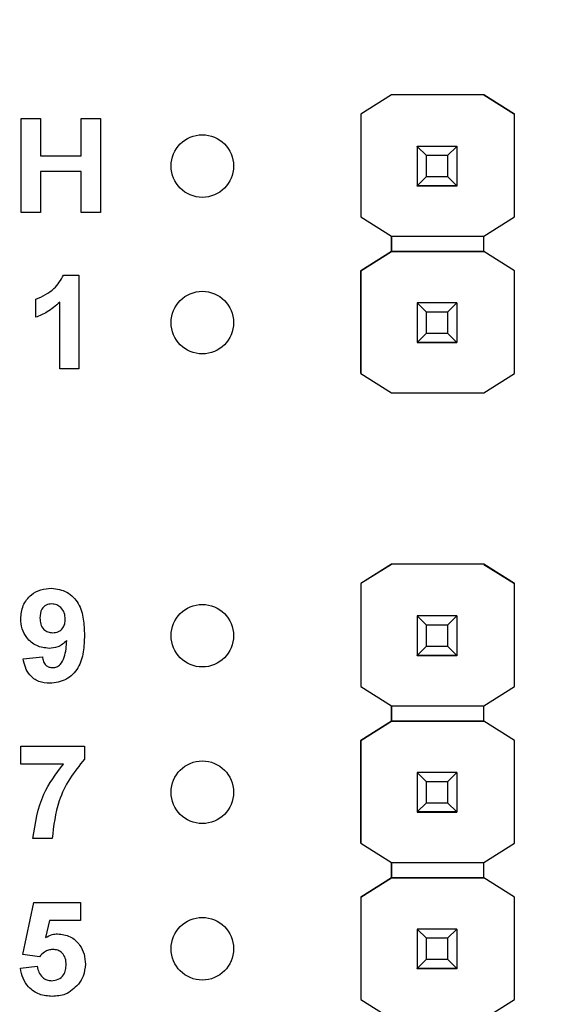
# Model space of a CAD drawing. Units: inches. Extents: x 0.1 to 15, y 0.1 to 9.7.
# Drawn here: x 9.5 to 9.9, y 6.8 to 7.5 of the extents above; entities that cross this region are included whole.
import ezdxf

# ---------------------------------------------------------------- set-up
doc = ezdxf.new("R2010")
doc.units = ezdxf.units.IN
doc.header["$LTSCALE"] = 0.888889
doc.header["$MEASUREMENT"] = 0
doc.styles.add('SLDTEXTSTYLE0', font='TXT', dxfattribs={"width": 0.75})
doc.dimstyles.new('SLDDIMSTYLE1', dxfattribs={"dimtxt": 0.122485, "dimasz": 0.115556, "dimexe": 0, "dimexo": 0.0625, "dimgap": 0.030621, "dimtad": 1, "dimrnd": 1e-09, "dimzin": 12, "dimdsep": 46, "dimtxsty": 'SLDTEXTSTYLE0', "dimsah": 1, "dimcen": 0.09, "dimadec": 0, "dimazin": 3, "dimtfac": 1, "dimtofl": 0, "dimtmove": 0, "dimatfit": 3, "dimfxl": 0, "dimfrac": 2, "dimtolj": 1, "dimtzin": 12, "dimarcsym": 0})

# ---------------------------------------------------------------- blocks, each defined once
blk = doc.blocks.new('_D_1')
at = {"color": 7, "linetype": 'Continuous', "lineweight": 18}
for p, q in [((6.94935, 6.67869), (6.94935, 8.98017)), ((11.93785, 6.709), (11.93785, 8.98017)), ((6.94935, 8.94518), (11.93785, 8.94518))]:
    blk.add_line(p, q, dxfattribs=at)
for points in [[(6.94935, 8.94518), (7.06491, 8.9274), (7.06491, 8.96296)], [(11.93785, 8.94518), (11.8223, 8.96296), (11.8223, 8.9274)]]:
    blk.add_solid(points, dxfattribs=at)
at = {"color": 7, "linetype": 'Continuous', "lineweight": 18, "insert": (9.30354, 9.10307), "char_height": 0.122485, "attachment_point": 1, "style": 'SLDTEXTSTYLE0'}
blk.add_mtext('4.99', dxfattribs=at)

msp = doc.modelspace()

# ---------------------------------------------------------------- linework, layer by layer
at = {"color": 7, "linetype": 'Continuous', "lineweight": 25}
for p, q in [((9.76251, 7.40892), (9.74287, 7.39662)), ((9.76258, 7.40897), (9.74288, 7.39662)), ((9.76251, 7.40892), (9.76258, 7.40897)), ((9.76251, 7.40892), (9.76251, 7.40892)), ((9.82149, 7.40897), (9.76258, 7.40897)), ((9.76258, 7.40897), (9.76258, 7.40897)), ((9.82149, 7.40897), (9.76258, 7.40897)), ((9.84119, 7.39662), (9.82149, 7.40897)), ((9.82149, 7.40897), (9.82149, 7.40897)), ((9.82149, 7.40897), (9.82156, 7.40892)), ((9.82156, 7.40892), (9.82156, 7.40892)), ((9.82156, 7.40892), (9.84119, 7.39662)), ((9.52581, 7.33375), (9.52581, 7.39367)), ((9.52581, 7.39367), (9.5381, 7.39367)), ((9.5381, 7.39367), (9.5381, 7.36985)), ((9.56422, 7.36985), (9.56422, 7.39367)), ((9.56422, 7.39367), (9.57651, 7.39367)), ((9.57651, 7.39367), (9.57651, 7.33375)), ((9.74287, 7.39662), (9.74288, 7.39662)), ((9.74287, 7.39662), (9.74287, 7.33089)), ((9.74288, 7.39662), (9.74288, 7.33089)), ((9.84119, 7.33089), (9.84119, 7.39662)), ((9.84119, 7.39662), (9.84119, 7.39662)), ((9.77904, 7.37597), (9.77904, 7.37599)), ((9.78494, 7.37006), (9.77904, 7.37597)), ((9.80423, 7.37597), (9.77904, 7.37597)), ((9.77904, 7.37597), (9.77904, 7.35076)), ((9.80423, 7.37597), (9.79833, 7.37006)), ((9.80423, 7.37599), (9.80423, 7.37597)), ((9.80423, 7.37597), (9.80423, 7.35076)), ((9.5381, 7.36985), (9.56422, 7.36985)), ((9.79833, 7.37006), (9.78494, 7.37006)), ((9.78494, 7.35667), (9.78494, 7.37006)), ((9.79833, 7.37006), (9.79833, 7.35667)), ((9.56422, 7.35987), (9.5381, 7.35987)), ((9.5381, 7.35987), (9.5381, 7.33375)), ((9.56422, 7.33375), (9.56422, 7.35987)), ((9.77904, 7.35076), (9.78494, 7.35667)), ((9.78494, 7.35667), (9.79833, 7.35667)), ((9.79833, 7.35667), (9.80423, 7.35076)), ((9.77904, 7.35076), (9.80423, 7.35076)), ((9.77904, 7.35076), (9.77904, 7.35076)), ((9.80423, 7.35076), (9.77904, 7.35076)), ((9.77904, 7.35076), (9.77904, 7.35071)), ((9.77904, 7.35071), (9.80423, 7.35071)), ((9.77904, 7.35061), (9.77904, 7.35071)), ((9.80423, 7.35076), (9.80423, 7.35076)), ((9.80423, 7.35076), (9.80423, 7.35071)), ((9.80423, 7.35071), (9.80423, 7.35061)), ((9.5381, 7.33375), (9.52581, 7.33375)), ((9.57651, 7.33375), (9.56422, 7.33375)), ((9.74288, 7.33089), (9.74287, 7.33089)), ((9.74288, 7.33089), (9.76251, 7.31858)), ((9.82156, 7.31858), (9.84119, 7.33089)), ((9.76251, 7.31858), (9.82156, 7.31858)), ((9.76251, 7.30874), (9.76251, 7.31858)), ((9.76251, 7.31858), (9.76251, 7.30874)), ((9.82156, 7.30874), (9.82156, 7.31858)), ((9.74287, 7.29644), (9.76251, 7.30874)), ((9.76251, 7.30874), (9.74288, 7.29644)), ((9.76251, 7.30874), (9.76251, 7.30874)), ((9.76251, 7.30874), (9.76251, 7.30874)), ((9.76251, 7.30874), (9.76251, 7.30874)), ((9.82156, 7.30874), (9.76251, 7.30874)), ((9.76251, 7.30874), (9.82156, 7.30874)), ((9.84119, 7.29644), (9.82156, 7.30874)), ((9.82156, 7.30874), (9.82156, 7.30874)), ((9.84119, 7.29644), (9.82156, 7.30874)), ((9.74288, 7.29644), (9.74287, 7.29644)), ((9.74287, 7.23089), (9.74287, 7.29644)), ((9.74288, 7.29644), (9.74288, 7.23089)), ((9.84119, 7.23089), (9.84119, 7.29644)), ((9.84119, 7.29644), (9.84119, 7.29644)), ((9.55299, 7.29367), (9.56279, 7.29367)), ((9.56279, 7.29367), (9.56279, 7.23375)), ((9.53513, 7.26678), (9.53513, 7.2783)), ((9.55049, 7.23375), (9.55049, 7.27641)), ((9.77904, 7.27597), (9.77904, 7.27599)), ((9.78494, 7.27006), (9.77904, 7.27597)), ((9.80423, 7.27597), (9.77904, 7.27597)), ((9.77904, 7.27597), (9.77904, 7.25076)), ((9.80423, 7.27597), (9.79833, 7.27006)), ((9.80423, 7.27599), (9.80423, 7.27597)), ((9.80423, 7.27597), (9.80423, 7.25076)), ((9.79833, 7.27006), (9.78494, 7.27006)), ((9.78494, 7.25667), (9.78494, 7.27006)), ((9.79833, 7.27006), (9.79833, 7.25667)), ((9.77904, 7.25076), (9.78494, 7.25667)), ((9.78494, 7.25667), (9.79833, 7.25667)), ((9.79833, 7.25667), (9.80423, 7.25076)), ((9.77904, 7.25076), (9.80423, 7.25076)), ((9.77904, 7.25076), (9.77904, 7.25076)), ((9.80423, 7.25076), (9.77904, 7.25076)), ((9.77904, 7.25076), (9.77904, 7.25071)), ((9.77904, 7.25071), (9.80423, 7.25071)), ((9.77904, 7.25061), (9.77904, 7.25071)), ((9.80423, 7.25076), (9.80423, 7.25076)), ((9.80423, 7.25076), (9.80423, 7.25071)), ((9.80423, 7.25071), (9.80423, 7.25061)), ((9.56279, 7.23375), (9.55049, 7.23375)), ((9.74288, 7.23089), (9.74287, 7.23089)), ((9.74288, 7.23089), (9.76251, 7.21858)), ((9.82156, 7.21858), (9.84119, 7.23089)), ((9.76251, 7.21858), (9.82156, 7.21858)), ((9.76251, 7.10892), (9.74287, 7.09662)), ((9.76258, 7.10897), (9.74288, 7.09662)), ((9.76251, 7.10892), (9.76258, 7.10897)), ((9.76251, 7.10892), (9.76251, 7.10892)), ((9.76258, 7.10897), (9.76258, 7.10897)), ((9.82149, 7.10897), (9.76258, 7.10897)), ((9.82149, 7.10897), (9.76258, 7.10897)), ((9.84119, 7.09662), (9.82149, 7.10897)), ((9.82149, 7.10897), (9.82149, 7.10897)), ((9.82149, 7.10897), (9.82156, 7.10892)), ((9.82156, 7.10892), (9.82156, 7.10892)), ((9.82156, 7.10892), (9.84119, 7.09662)), ((9.74287, 7.09662), (9.74288, 7.09662)), ((9.74287, 7.09662), (9.74287, 7.03089)), ((9.74288, 7.09662), (9.74288, 7.03089)), ((9.84119, 7.03089), (9.84119, 7.09662)), ((9.84119, 7.09662), (9.84119, 7.09662)), ((9.77904, 7.07597), (9.77904, 7.07599)), ((9.78494, 7.07006), (9.77904, 7.07597)), ((9.80423, 7.07597), (9.77904, 7.07597)), ((9.77904, 7.07597), (9.77904, 7.05076)), ((9.80423, 7.07597), (9.79833, 7.07006)), ((9.80423, 7.07599), (9.80423, 7.07597)), ((9.80423, 7.07597), (9.80423, 7.05076)), ((9.79833, 7.07006), (9.78494, 7.07006)), ((9.78494, 7.05667), (9.78494, 7.07006)), ((9.79833, 7.07006), (9.79833, 7.05667)), ((9.77904, 7.05076), (9.78494, 7.05667)), ((9.78494, 7.05667), (9.79833, 7.05667)), ((9.79833, 7.05667), (9.80423, 7.05076)), ((9.52711, 7.04861), (9.5394, 7.04988)), ((9.77904, 7.05076), (9.80423, 7.05076)), ((9.77904, 7.05076), (9.77904, 7.05076)), ((9.80423, 7.05076), (9.77904, 7.05076)), ((9.77904, 7.05076), (9.77904, 7.05071)), ((9.77904, 7.05071), (9.80423, 7.05071)), ((9.77904, 7.05061), (9.77904, 7.05071)), ((9.80423, 7.05076), (9.80423, 7.05076)), ((9.80423, 7.05076), (9.80423, 7.05071)), ((9.80423, 7.05071), (9.80423, 7.05061)), ((9.74288, 7.03089), (9.74287, 7.03089)), ((9.74288, 7.03089), (9.76251, 7.01858)), ((9.82156, 7.01858), (9.84119, 7.03089)), ((9.76251, 7.01858), (9.82156, 7.01858)), ((9.76251, 7.00874), (9.76251, 7.01858)), ((9.76251, 7.01858), (9.76251, 7.00874)), ((9.82156, 7.00874), (9.82156, 7.01858)), ((9.74287, 6.99644), (9.76251, 7.00874)), ((9.76251, 7.00874), (9.74288, 6.99644)), ((9.82156, 7.00874), (9.76251, 7.00874)), ((9.76251, 7.00874), (9.76251, 7.00874)), ((9.76251, 7.00874), (9.76251, 7.00874)), ((9.76251, 7.00874), (9.76251, 7.00874)), ((9.76251, 7.00874), (9.82156, 7.00874)), ((9.84119, 6.99644), (9.82156, 7.00874)), ((9.82156, 7.00874), (9.82156, 7.00874)), ((9.84119, 6.99644), (9.82156, 7.00874)), ((9.74288, 6.99644), (9.74287, 6.99644)), ((9.74287, 6.93089), (9.74287, 6.99644)), ((9.74288, 6.99644), (9.74288, 6.93089)), ((9.84119, 6.93089), (9.84119, 6.99644)), ((9.84119, 6.99644), (9.84119, 6.99644)), ((9.52562, 6.98137), (9.52562, 6.9929)), ((9.52562, 6.9929), (9.56634, 6.9929)), ((9.56634, 6.9929), (9.56634, 6.98445)), ((9.55279, 6.98137), (9.52562, 6.98137)), ((9.77904, 6.97597), (9.77904, 6.97599)), ((9.78494, 6.97006), (9.77904, 6.97597)), ((9.80423, 6.97597), (9.77904, 6.97597)), ((9.77904, 6.97597), (9.77904, 6.95076)), ((9.80423, 6.97597), (9.79833, 6.97006)), ((9.80423, 6.97599), (9.80423, 6.97597)), ((9.80423, 6.97597), (9.80423, 6.95076)), ((9.79833, 6.97006), (9.78494, 6.97006)), ((9.78494, 6.95667), (9.78494, 6.97006)), ((9.79833, 6.97006), (9.79833, 6.95667)), ((9.77904, 6.95076), (9.78494, 6.95667)), ((9.78494, 6.95667), (9.79833, 6.95667)), ((9.79833, 6.95667), (9.80423, 6.95076)), ((9.77904, 6.95076), (9.80423, 6.95076)), ((9.77904, 6.95076), (9.77904, 6.95076)), ((9.80423, 6.95076), (9.77904, 6.95076)), ((9.77904, 6.95076), (9.77904, 6.95071)), ((9.77904, 6.95071), (9.80423, 6.95071)), ((9.77904, 6.95061), (9.77904, 6.95071)), ((9.80423, 6.95076), (9.80423, 6.95076)), ((9.80423, 6.95076), (9.80423, 6.95071)), ((9.80423, 6.95071), (9.80423, 6.95061)), ((9.5456, 6.93375), (9.5333, 6.93375)), ((9.74288, 6.93089), (9.74287, 6.93089)), ((9.74288, 6.93089), (9.76251, 6.91858)), ((9.82156, 6.91858), (9.84119, 6.93089)), ((9.76251, 6.91858), (9.82156, 6.91858)), ((9.76251, 6.90874), (9.76251, 6.91858)), ((9.76251, 6.91858), (9.76251, 6.90874)), ((9.82156, 6.90874), (9.82156, 6.91858)), ((9.74287, 6.89644), (9.76251, 6.90874)), ((9.76251, 6.90874), (9.74288, 6.89644)), ((9.76251, 6.90874), (9.76251, 6.90874)), ((9.76251, 6.90874), (9.76251, 6.90874)), ((9.76251, 6.90874), (9.76251, 6.90874)), ((9.82156, 6.90874), (9.76251, 6.90874)), ((9.76251, 6.90874), (9.82156, 6.90874)), ((9.84119, 6.89644), (9.82156, 6.90874)), ((9.82156, 6.90874), (9.82156, 6.90874)), ((9.84119, 6.89644), (9.82156, 6.90874)), ((9.74287, 6.89644), (9.74288, 6.89644)), ((9.74287, 6.89644), (9.74287, 6.83089)), ((9.74288, 6.89644), (9.74288, 6.83089)), ((9.84119, 6.83089), (9.84119, 6.89644)), ((9.84119, 6.89644), (9.84119, 6.89644)), ((9.52691, 6.85975), (9.53382, 6.8929)), ((9.53382, 6.8929), (9.56378, 6.8929)), ((9.56378, 6.8929), (9.56378, 6.88137)), ((9.54386, 6.88137), (9.54147, 6.87052)), ((9.56378, 6.88137), (9.54386, 6.88137)), ((9.77904, 6.87597), (9.77904, 6.87599)), ((9.78494, 6.87006), (9.77904, 6.87597)), ((9.80423, 6.87597), (9.77904, 6.87597)), ((9.77904, 6.87597), (9.77904, 6.85076)), ((9.80423, 6.87597), (9.79833, 6.87006)), ((9.80423, 6.87599), (9.80423, 6.87597)), ((9.80423, 6.87597), (9.80423, 6.85076)), ((9.79833, 6.87006), (9.78494, 6.87006)), ((9.78494, 6.85667), (9.78494, 6.87006)), ((9.79833, 6.87006), (9.79833, 6.85667)), ((9.53752, 6.85833), (9.52691, 6.85975)), ((9.77904, 6.85076), (9.78494, 6.85667)), ((9.78494, 6.85667), (9.79833, 6.85667)), ((9.79833, 6.85667), (9.80423, 6.85076)), ((9.52537, 6.85089), (9.53613, 6.85218)), ((9.77904, 6.85076), (9.80423, 6.85076)), ((9.77904, 6.85076), (9.77904, 6.85076)), ((9.80423, 6.85076), (9.77904, 6.85076)), ((9.77904, 6.85076), (9.77904, 6.85071)), ((9.77904, 6.85071), (9.80423, 6.85071)), ((9.77904, 6.85061), (9.77904, 6.85071)), ((9.80423, 6.85076), (9.80423, 6.85076)), ((9.80423, 6.85076), (9.80423, 6.85071)), ((9.80423, 6.85071), (9.80423, 6.85061)), ((9.74288, 6.83089), (9.74287, 6.83089)), ((9.74288, 6.83089), (9.76251, 6.81858)), ((9.82156, 6.81858), (9.84119, 6.83089))]:
    msp.add_line(p, q, dxfattribs=at)
for centre in [(9.64163, 7.36338), (9.64163, 7.26338), (9.64163, 7.06338), (9.64163, 6.96338), (9.64163, 6.86338)]:
    msp.add_circle(centre, 0.02, dxfattribs=at)
for points, knots in [([(9.53513, 7.2783), (9.53938, 7.28018), (9.54694, 7.28352), (9.55115, 7.29057), (9.55299, 7.29367)], [0, 0, 0, 0, 0.561304, 1, 1, 1, 1]), ([(9.55049, 7.27641), (9.54791, 7.27414), (9.5433, 7.27009), (9.53763, 7.26779), (9.53513, 7.26678)], [0, 0, 0, 0, 0.5597286, 1, 1, 1, 1]), ([(9.52557, 7.07416), (9.52584, 7.07708), (9.52636, 7.08291), (9.53162, 7.0895), (9.53826, 7.09316), (9.54283, 7.0935), (9.54511, 7.09367)], [0, 0, 0, 0, 0.280025, 0.559131, 0.779358, 1, 1, 1, 1]), ([(9.54511, 7.09367), (9.5486, 7.09322), (9.55385, 7.09254), (9.55931, 7.08809), (9.56355, 7.08259), (9.56594, 7.07402), (9.56617, 7.06713), (9.56629, 7.06368)], [0, 0, 0, 0, 0.248403, 0.373707, 0.498989, 0.749041, 1, 1, 1, 1]), ([(9.54539, 7.08368), (9.54414, 7.08354), (9.54164, 7.08325), (9.53816, 7.07996), (9.53798, 7.07667), (9.53786, 7.07467)], [0, 0, 0, 0, 0.280705, 0.560078, 1, 1, 1, 1]), ([(9.554, 7.07387), (9.55391, 7.07525), (9.55374, 7.07799), (9.55156, 7.08126), (9.54862, 7.08333), (9.54646, 7.08356), (9.54539, 7.08368)], [0, 0, 0, 0, 0.2804909, 0.5594191, 0.7798167, 1, 1, 1, 1]), ([(9.54366, 7.05526), (9.54093, 7.0556), (9.53546, 7.05629), (9.52942, 7.06143), (9.52603, 7.06771), (9.52572, 7.07201), (9.52557, 7.07416)], [0, 0, 0, 0, 0.2793844, 0.5591441, 0.7793513, 1, 1, 1, 1]), ([(9.53786, 7.07467), (9.53792, 7.07334), (9.53804, 7.07071), (9.53992, 7.06737), (9.5429, 7.06552), (9.54498, 7.06534), (9.54601, 7.06524)], [0, 0, 0, 0, 0.280793, 0.559204, 0.779493, 1, 1, 1, 1]), ([(9.54601, 7.06524), (9.54726, 7.06538), (9.54974, 7.06566), (9.55255, 7.06797), (9.55384, 7.07095), (9.55395, 7.0729), (9.554, 7.07387)], [0, 0, 0, 0, 0.279822, 0.558955, 0.779106, 1, 1, 1, 1]), ([(9.56629, 7.06368), (9.56617, 7.06012), (9.56592, 7.053), (9.56336, 7.04418), (9.55891, 7.03855), (9.55319, 7.03407), (9.54777, 7.03342), (9.54417, 7.03298)], [0, 0, 0, 0, 0.250918, 0.500895, 0.626166, 0.751446, 1, 1, 1, 1]), ([(9.55497, 7.06024), (9.55314, 7.05863), (9.54987, 7.05576), (9.54556, 7.05541), (9.54366, 7.05526)], [0, 0, 0, 0, 0.559019, 1, 1, 1, 1]), ([(9.54592, 7.04296), (9.54681, 7.04307), (9.54861, 7.04328), (9.55157, 7.04548), (9.55439, 7.05127), (9.55474, 7.05665), (9.55497, 7.06024)], [0, 0, 0, 0, 0.124799, 0.249841, 0.498477, 1, 1, 1, 1]), ([(9.54417, 7.03298), (9.54176, 7.03317), (9.53696, 7.03355), (9.5313, 7.03764), (9.52826, 7.04308), (9.52749, 7.04676), (9.52711, 7.04861)], [0, 0, 0, 0, 0.280035, 0.558771, 0.779104, 1, 1, 1, 1]), ([(9.5394, 7.04988), (9.53956, 7.0489), (9.53987, 7.04695), (9.54132, 7.0445), (9.54358, 7.04314), (9.54514, 7.04302), (9.54592, 7.04296)], [0, 0, 0, 0, 0.280706, 0.55991, 0.779663, 1, 1, 1, 1]), ([(9.56634, 6.98445), (9.56302, 6.98042), (9.55637, 6.97235), (9.54825, 6.9553), (9.5466, 6.94192), (9.5456, 6.93375)], [0, 0, 0, 0, 0.280103, 0.560589, 1, 1, 1, 1]), ([(9.5333, 6.93375), (9.53482, 6.94354), (9.53753, 6.96105), (9.54812, 6.97516), (9.55279, 6.98137)], [0, 0, 0, 0, 0.559127, 1, 1, 1, 1]), ([(9.54147, 6.87052), (9.5428, 6.87128), (9.54518, 6.87262), (9.5479, 6.87283), (9.54909, 6.87292)], [0, 0, 0, 0, 0.5599577, 1, 1, 1, 1]), ([(9.54909, 6.87292), (9.55185, 6.87257), (9.55737, 6.87186), (9.56326, 6.86642), (9.56644, 6.86), (9.56672, 6.85567), (9.56686, 6.8535)], [0, 0, 0, 0, 0.279197, 0.558824, 0.779163, 1, 1, 1, 1]), ([(9.54602, 6.86294), (9.54509, 6.86286), (9.54322, 6.86269), (9.54017, 6.86117), (9.53852, 6.85941), (9.53752, 6.85833)], [0, 0, 0, 0, 0.280005, 0.560136, 1, 1, 1, 1]), ([(9.55457, 6.85325), (9.5545, 6.85463), (9.55437, 6.85737), (9.55234, 6.86078), (9.54926, 6.86269), (9.5471, 6.86286), (9.54602, 6.86294)], [0, 0, 0, 0, 0.280894, 0.55944, 0.779478, 1, 1, 1, 1]), ([(9.54573, 6.83298), (9.54292, 6.8332), (9.5373, 6.83365), (9.53065, 6.83827), (9.52665, 6.84439), (9.5258, 6.84872), (9.52537, 6.85089)], [0, 0, 0, 0, 0.280092, 0.559169, 0.779375, 1, 1, 1, 1]), ([(9.53613, 6.85218), (9.53639, 6.85087), (9.5369, 6.84824), (9.53921, 6.84522), (9.54213, 6.84329), (9.54423, 6.84307), (9.54528, 6.84296)], [0, 0, 0, 0, 0.280336, 0.559951, 0.780031, 1, 1, 1, 1]), ([(9.54528, 6.84296), (9.54674, 6.84313), (9.54967, 6.84347), (9.55295, 6.84626), (9.5544, 6.8498), (9.55451, 6.8521), (9.55457, 6.85325)], [0, 0, 0, 0, 0.279578, 0.558658, 0.778917, 1, 1, 1, 1]), ([(9.56686, 6.8535), (9.56662, 6.8509), (9.5662, 6.84624), (9.56359, 6.84238), (9.56244, 6.84068)], [0, 0, 0, 0, 0.559398, 1, 1, 1, 1]), ([(9.56244, 6.84068), (9.5598, 6.83815), (9.55507, 6.83362), (9.54859, 6.83318), (9.54573, 6.83298)], [0, 0, 0, 0, 0.558216, 1, 1, 1, 1])]:
    msp.add_open_spline(points, degree=3, knots=knots, dxfattribs=at)

# ---------------------------------------------------------------- dimensions: what is measured, and where the dimension line sits
at = {"color": 7, "linetype": 'Continuous', "lineweight": 18}
dim = msp.add_linear_dim(base=(11.93785, 8.94518), p1=(6.94935, 6.64369), p2=(11.93785, 6.67401), angle=0, dimstyle='SLDDIMSTYLE1', dxfattribs=at)
dim.commit()
dim.dimension.update_dxf_attribs({"geometry": '_D_1', "text_midpoint": (9.46192, 8.94518), "dimtype": 160})

doc.saveas('drawing.dxf')
